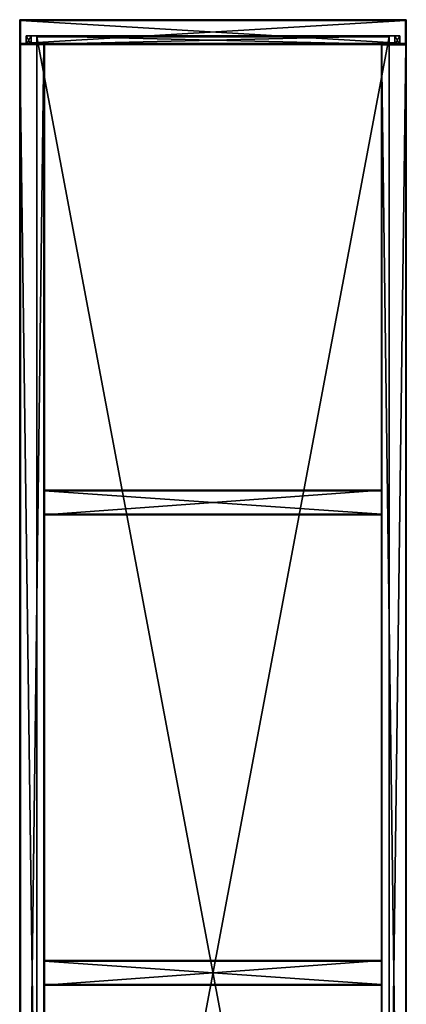
# Model space of a CAD drawing. Units: millimetres. Extents: x -125 to 125, y -1234 to 0.
# Drawn here: x -125 to 125, y -637 to 0 of the extents above; entities that cross this region are included whole.
import ezdxf

# ---------------------------------------------------------------- set-up
doc = ezdxf.new("R2010")
doc.units = ezdxf.units.MM
doc.header["$LTSCALE"] = 41.718519
for name, color, linetype in [('1', 7, 'CONTINUOUS'), ('10', 7, 'CONTINUOUS'), ('100', 7, 'CONTINUOUS'), ('101', 7, 'CONTINUOUS'), ('11', 7, 'CONTINUOUS'), ('12', 7, 'CONTINUOUS'), ('13', 7, 'CONTINUOUS'), ('14', 7, 'CONTINUOUS'), ('15', 7, 'CONTINUOUS'), ('16', 7, 'CONTINUOUS'), ('17', 7, 'CONTINUOUS'), ('18', 7, 'CONTINUOUS'), ('19', 7, 'CONTINUOUS'), ('2', 7, 'CONTINUOUS'), ('20', 7, 'CONTINUOUS'), ('21', 7, 'CONTINUOUS'), ('22', 7, 'CONTINUOUS'), ('23', 7, 'CONTINUOUS'), ('24', 7, 'CONTINUOUS'), ('25', 7, 'CONTINUOUS'), ('26', 7, 'CONTINUOUS'), ('27', 7, 'CONTINUOUS'), ('28', 7, 'CONTINUOUS'), ('29', 7, 'CONTINUOUS'), ('3', 7, 'CONTINUOUS'), ('30', 7, 'CONTINUOUS'), ('31', 7, 'CONTINUOUS'), ('32', 7, 'CONTINUOUS'), ('33', 7, 'CONTINUOUS'), ('34', 7, 'CONTINUOUS'), ('36', 7, 'CONTINUOUS'), ('37', 7, 'CONTINUOUS'), ('4', 7, 'CONTINUOUS'), ('5', 7, 'CONTINUOUS'), ('6', 7, 'CONTINUOUS'), ('69', 7, 'CONTINUOUS'), ('7', 7, 'CONTINUOUS'), ('71', 7, 'CONTINUOUS'), ('72', 7, 'CONTINUOUS'), ('73', 7, 'CONTINUOUS'), ('74', 7, 'CONTINUOUS'), ('75', 7, 'CONTINUOUS'), ('76', 7, 'CONTINUOUS'), ('77', 7, 'CONTINUOUS'), ('79', 7, 'CONTINUOUS'), ('8', 7, 'CONTINUOUS'), ('80', 7, 'CONTINUOUS'), ('81', 7, 'CONTINUOUS'), ('82', 7, 'CONTINUOUS'), ('83', 7, 'CONTINUOUS'), ('84', 7, 'CONTINUOUS'), ('85', 7, 'CONTINUOUS'), ('86', 7, 'CONTINUOUS'), ('87', 7, 'CONTINUOUS'), ('88', 7, 'CONTINUOUS'), ('89', 7, 'CONTINUOUS'), ('9', 7, 'CONTINUOUS'), ('90', 7, 'CONTINUOUS'), ('91', 7, 'CONTINUOUS'), ('92', 7, 'CONTINUOUS'), ('93', 7, 'CONTINUOUS'), ('94', 7, 'CONTINUOUS'), ('95', 7, 'CONTINUOUS'), ('96', 7, 'CONTINUOUS'), ('97', 7, 'CONTINUOUS'), ('98', 7, 'CONTINUOUS'), ('99', 7, 'CONTINUOUS')]:
    doc.layers.add(name, color=color, linetype=linetype)

msp = doc.modelspace()

# ---------------------------------------------------------------- linework, layer by layer
at = {"layer": '1', "linetype": 'Continuous'}
for points in [[(124.5, 0, 0.5), (-124.5, 0, 0.5), (124.5, 0, 180.5), (124.5, 0, 0.5)], [(124.5, 0, 180.5), (-124.5, 0, 0.5), (-124.5, 0, 180.5), (124.5, 0, 180.5)]]:
    msp.add_3dface(points, dxfattribs=at)
at = {"layer": '10', "linetype": 'Continuous'}
for points in [[(124.5, -0.5, 181), (124.5, -15.5, 181), (124.85, -15.5, 180.85), (124.5, -0.5, 181)], [(124.86, -0.5, 180.85), (124.5, -0.5, 181), (124.85, -15.5, 180.85), (124.86, -0.5, 180.85)], [(125, -15.5, 180.5), (124.86, -0.5, 180.85), (124.85, -15.5, 180.85), (125, -15.5, 180.5)], [(125, -15.5, 180.5), (125, -0.5, 180.5), (124.86, -0.5, 180.85), (125, -15.5, 180.5)]]:
    msp.add_3dface(points, dxfattribs=at)
at = {"layer": '100', "linetype": 'Continuous'}
for points in [[(109, -609.15, 179.85), (109, -609, 179.5), (-109, -609.15, 179.85), (109, -609.15, 179.85)], [(109, -609, 179.5), (-109, -609, 179.5), (-109, -609.15, 179.85), (109, -609, 179.5)], [(109, -609.5, 180), (109, -609.15, 179.85), (-109, -609.5, 180), (109, -609.5, 180)], [(109, -609.15, 179.85), (-109, -609.15, 179.85), (-109, -609.5, 180), (109, -609.15, 179.85)]]:
    msp.add_3dface(points, dxfattribs=at)
at = {"layer": '101', "linetype": 'Continuous'}
for points in [[(109, -624.85, 179.85), (109, -624.5, 180), (-109, -624.85, 179.85), (109, -624.85, 179.85)], [(109, -624.5, 180), (-109, -624.5, 180), (-109, -624.85, 179.85), (109, -624.5, 180)], [(109, -625, 179.5), (109, -624.85, 179.85), (-109, -625, 179.5), (109, -625, 179.5)], [(109, -624.85, 179.85), (-109, -624.85, 179.85), (-109, -625, 179.5), (109, -624.85, 179.85)]]:
    msp.add_3dface(points, dxfattribs=at)
at = {"layer": '11', "linetype": 'Continuous'}
for points in [[(124.5, 0, 0.5), (124.5, 0, 180.5), (124.85, -0.15, 180.5), (124.5, 0, 0.5)], [(124.5, 0, 0.5), (124.85, -0.15, 180.5), (124.85, -0.14, 0.5), (124.5, 0, 0.5)], [(125, -0.5, 180.5), (125, -0.5, 0.5), (124.85, -0.14, 0.5), (125, -0.5, 180.5)], [(124.85, -0.15, 180.5), (125, -0.5, 180.5), (124.85, -0.14, 0.5), (124.85, -0.15, 180.5)]]:
    msp.add_3dface(points, dxfattribs=at)
at = {"layer": '12', "linetype": 'Continuous'}
for points in [[(-124.5, 0, 0.5), (124.5, 0, 0.5), (124.5, -0.15, 0.15), (-124.5, 0, 0.5)], [(-124.5, -0.15, 0.14), (-124.5, 0, 0.5), (124.5, -0.15, 0.15), (-124.5, -0.15, 0.14)], [(124.5, -0.5), (-124.5, -0.5), (-124.5, -0.15, 0.14), (124.5, -0.5)], [(124.5, -0.5), (-124.5, -0.15, 0.14), (124.5, -0.15, 0.15), (124.5, -0.5)]]:
    msp.add_3dface(points, dxfattribs=at)
at = {"layer": '13', "linetype": 'Continuous'}
for points in [[(-125, -15.5, 0.5), (-125, -0.5, 0.5), (-124.85, -0.5, 0.15), (-125, -15.5, 0.5)], [(-125, -15.5, 0.5), (-124.85, -0.5, 0.15), (-124.85, -15.5, 0.14), (-125, -15.5, 0.5)], [(-124.5, -0.5), (-124.5, -15.5), (-124.85, -15.5, 0.14), (-124.5, -0.5)], [(-124.85, -0.5, 0.15), (-124.5, -0.5), (-124.85, -15.5, 0.14), (-124.85, -0.5, 0.15)]]:
    msp.add_3dface(points, dxfattribs=at)
at = {"layer": '14', "linetype": 'Continuous'}
for points in [[(-124.5, -15.5), (124.5, -15.5), (124.5, -15.85, 0.14), (-124.5, -15.5)], [(-124.5, -15.85, 0.15), (-124.5, -15.5), (124.5, -15.85, 0.14), (-124.5, -15.85, 0.15)], [(124.5, -16, 0.5), (-124.5, -16, 0.5), (-124.5, -15.85, 0.15), (124.5, -16, 0.5)], [(124.5, -16, 0.5), (-124.5, -15.85, 0.15), (124.5, -15.85, 0.14), (124.5, -16, 0.5)]]:
    msp.add_3dface(points, dxfattribs=at)
at = {"layer": '15', "linetype": 'Continuous'}
for points in [[(124.5, -16, 180.5), (124.5, -16, 0.5), (124.86, -15.85, 0.5), (124.5, -16, 180.5)], [(124.86, -15.85, 180.5), (124.5, -16, 180.5), (124.86, -15.85, 0.5), (124.86, -15.85, 180.5)], [(125, -15.5, 0.5), (125, -15.5, 180.5), (124.86, -15.85, 180.5), (125, -15.5, 0.5)], [(125, -15.5, 0.5), (124.86, -15.85, 180.5), (124.86, -15.85, 0.5), (125, -15.5, 0.5)]]:
    msp.add_3dface(points, dxfattribs=at)
at = {"layer": '16', "linetype": 'Continuous'}
for points in [[(-125, -15.5, 180.5), (-125, -15.5, 0.5), (-124.85, -15.86, 0.5), (-125, -15.5, 180.5)], [(-124.86, -15.85, 180.5), (-125, -15.5, 180.5), (-124.85, -15.86, 0.5), (-124.86, -15.85, 180.5)], [(-124.5, -16, 0.5), (-124.5, -16, 180.5), (-124.86, -15.85, 180.5), (-124.5, -16, 0.5)], [(-124.5, -16, 0.5), (-124.86, -15.85, 180.5), (-124.85, -15.86, 0.5), (-124.5, -16, 0.5)]]:
    msp.add_3dface(points, dxfattribs=at)
at = {"layer": '17', "linetype": 'Continuous'}
for points in [[(-124.5, 0, 180.5), (-124.5, 0, 0.5), (-124.86, -0.15, 0.5), (-124.5, 0, 180.5)], [(-124.5, 0, 180.5), (-124.86, -0.15, 0.5), (-124.85, -0.14, 180.5), (-124.5, 0, 180.5)], [(-125, -0.5, 0.5), (-125, -0.5, 180.5), (-124.85, -0.14, 180.5), (-125, -0.5, 0.5)], [(-124.86, -0.15, 0.5), (-125, -0.5, 0.5), (-124.85, -0.14, 180.5), (-124.86, -0.15, 0.5)]]:
    msp.add_3dface(points, dxfattribs=at)
at = {"layer": '18', "linetype": 'Continuous'}
for points in [[(124.5, -15.5), (124.5, -0.5), (124.85, -0.5, 0.14), (124.5, -15.5)], [(124.5, -15.5), (124.85, -0.5, 0.14), (124.85, -15.5, 0.15), (124.5, -15.5)], [(125, -0.5, 0.5), (125, -15.5, 0.5), (124.85, -15.5, 0.15), (125, -0.5, 0.5)], [(124.85, -0.5, 0.14), (125, -0.5, 0.5), (124.85, -15.5, 0.15), (124.85, -0.5, 0.14)]]:
    msp.add_3dface(points, dxfattribs=at)
at = {"layer": '19', "linetype": 'Continuous'}
for points in [[(-124.5, 0, 0.5), (-125, -0.5, 0.5), (-124.86, -0.15, 0.5), (-124.5, 0, 0.5)], [(-125, -0.5, 0.5), (-124.5, 0, 0.5), (-124.85, -0.5, 0.15), (-125, -0.5, 0.5)], [(-124.5, 0, 0.5), (-124.5, -0.15, 0.14), (-124.85, -0.5, 0.15), (-124.5, 0, 0.5)], [(-124.5, -0.15, 0.14), (-124.5, -0.5), (-124.85, -0.5, 0.15), (-124.5, -0.15, 0.14)]]:
    msp.add_3dface(points, dxfattribs=at)
at = {"layer": '2', "linetype": 'Continuous'}
for points in [[(124.5, -16, 180.5), (-124.5, -16, 180.5), (117.5, -16, 28), (124.5, -16, 180.5)], [(-124.5, -16, 180.5), (-124.5, -16, 0.5), (-120.75, -16, 24.75), (-124.5, -16, 180.5)], [(117.5, -16, 28), (-124.5, -16, 180.5), (-117.5, -16, 28), (117.5, -16, 28)], [(-117.5, -16, 28), (-124.5, -16, 180.5), (-120.75, -16, 24.75), (-117.5, -16, 28)], [(-124.5, -16, 0.5), (124.5, -16, 0.5), (-117.5, -16, 21.5), (-124.5, -16, 0.5)], [(-120.75, -16, 24.75), (-124.5, -16, 0.5), (-117.5, -16, 21.5), (-120.75, -16, 24.75)], [(124.5, -16, 0.5), (117.5, -16, 21.5), (-117.5, -16, 21.5), (124.5, -16, 0.5)], [(120.75, -16, 24.75), (124.5, -16, 180.5), (117.5, -16, 28), (120.75, -16, 24.75)], [(117.5, -16, 21.5), (124.5, -16, 0.5), (120.75, -16, 24.75), (117.5, -16, 21.5)], [(124.5, -16, 0.5), (124.5, -16, 180.5), (120.75, -16, 24.75), (124.5, -16, 0.5)]]:
    msp.add_3dface(points, dxfattribs=at)
at = {"layer": '20', "linetype": 'Continuous'}
for points in [[(-125, -0.5, 180.5), (-124.5, 0, 180.5), (-124.85, -0.14, 180.5), (-125, -0.5, 180.5)], [(-124.5, 0, 180.5), (-125, -0.5, 180.5), (-124.5, -0.15, 180.85), (-124.5, 0, 180.5)], [(-125, -0.5, 180.5), (-124.85, -0.5, 180.86), (-124.5, -0.15, 180.85), (-125, -0.5, 180.5)], [(-124.85, -0.5, 180.86), (-124.5, -0.5, 181), (-124.5, -0.15, 180.85), (-124.85, -0.5, 180.86)]]:
    msp.add_3dface(points, dxfattribs=at)
at = {"layer": '21', "linetype": 'Continuous'}
for points in [[(-124.5, -16, 180.5), (-125, -15.5, 180.5), (-124.86, -15.85, 180.5), (-124.5, -16, 180.5)], [(-125, -15.5, 180.5), (-124.5, -16, 180.5), (-124.85, -15.5, 180.85), (-125, -15.5, 180.5)], [(-124.5, -16, 180.5), (-124.5, -15.85, 180.86), (-124.85, -15.5, 180.85), (-124.5, -16, 180.5)], [(-124.5, -15.85, 180.86), (-124.5, -15.5, 181), (-124.85, -15.5, 180.85), (-124.5, -15.85, 180.86)]]:
    msp.add_3dface(points, dxfattribs=at)
at = {"layer": '22', "linetype": 'Continuous'}
for points in [[(-125, -15.5, 0.5), (-124.5, -16, 0.5), (-124.85, -15.86, 0.5), (-125, -15.5, 0.5)], [(-124.5, -16, 0.5), (-125, -15.5, 0.5), (-124.5, -15.85, 0.15), (-124.5, -16, 0.5)], [(-125, -15.5, 0.5), (-124.85, -15.5, 0.14), (-124.5, -15.85, 0.15), (-125, -15.5, 0.5)], [(-124.85, -15.5, 0.14), (-124.5, -15.5), (-124.5, -15.85, 0.15), (-124.85, -15.5, 0.14)]]:
    msp.add_3dface(points, dxfattribs=at)
at = {"layer": '23', "linetype": 'Continuous'}
for points in [[(124.5, 0, 180.5), (124.5, -0.5, 181), (124.85, -0.15, 180.5), (124.5, 0, 180.5)], [(124.5, -0.5, 181), (124.5, 0, 180.5), (124.5, -0.14, 180.85), (124.5, -0.5, 181)], [(124.5, -0.5, 181), (124.86, -0.5, 180.85), (124.85, -0.15, 180.5), (124.5, -0.5, 181)], [(124.86, -0.5, 180.85), (125, -0.5, 180.5), (124.85, -0.15, 180.5), (124.86, -0.5, 180.85)]]:
    msp.add_3dface(points, dxfattribs=at)
at = {"layer": '24', "linetype": 'Continuous'}
for points in [[(124.5, -15.5, 181), (124.5, -16, 180.5), (124.85, -15.5, 180.85), (124.5, -15.5, 181)], [(124.5, -16, 180.5), (124.5, -15.5, 181), (124.5, -15.85, 180.86), (124.5, -16, 180.5)], [(124.85, -15.5, 180.85), (124.5, -16, 180.5), (124.86, -15.85, 180.5), (124.85, -15.5, 180.85)], [(125, -15.5, 180.5), (124.85, -15.5, 180.85), (124.86, -15.85, 180.5), (125, -15.5, 180.5)]]:
    msp.add_3dface(points, dxfattribs=at)
at = {"layer": '25', "linetype": 'Continuous'}
for points in [[(125, -0.5, 0.5), (124.5, 0, 0.5), (124.85, -0.14, 0.5), (125, -0.5, 0.5)], [(124.5, 0, 0.5), (125, -0.5, 0.5), (124.5, -0.15, 0.15), (124.5, 0, 0.5)], [(125, -0.5, 0.5), (124.85, -0.5, 0.14), (124.5, -0.15, 0.15), (125, -0.5, 0.5)], [(124.85, -0.5, 0.14), (124.5, -0.5), (124.5, -0.15, 0.15), (124.85, -0.5, 0.14)]]:
    msp.add_3dface(points, dxfattribs=at)
at = {"layer": '26', "linetype": 'Continuous'}
for points in [[(125, -15.5, 0.5), (124.5, -16, 0.5), (124.85, -15.5, 0.15), (125, -15.5, 0.5)], [(124.5, -16, 0.5), (125, -15.5, 0.5), (124.86, -15.85, 0.5), (124.5, -16, 0.5)], [(124.85, -15.5, 0.15), (124.5, -16, 0.5), (124.5, -15.85, 0.14), (124.85, -15.5, 0.15)], [(124.5, -15.5), (124.85, -15.5, 0.15), (124.5, -15.85, 0.14), (124.5, -15.5)]]:
    msp.add_3dface(points, dxfattribs=at)
at = {"layer": '27', "linetype": 'Continuous'}
for points in [[(-120.75, -10.5, 24.75), (-117.5, -10.5, 21.5), (-117.5, -10.5, 28), (-120.75, -10.5, 24.75)], [(-117.5, -10.5, 21.5), (117.5, -10.5, 21.5), (-117.5, -10.5, 28), (-117.5, -10.5, 21.5)], [(-117.5, -10.5, 28), (117.5, -10.5, 21.5), (117.5, -10.5, 28), (-117.5, -10.5, 28)], [(117.5, -10.5, 28), (117.5, -10.5, 21.5), (120.75, -10.5, 24.75), (117.5, -10.5, 28)]]:
    msp.add_3dface(points, dxfattribs=at)
at = {"layer": '28', "linetype": 'Continuous'}
for points in [[(117.5, -16, 21.5), (120.75, -16, 24.75), (117.5, -10.5, 21.5), (117.5, -16, 21.5)], [(120.75, -16, 24.75), (117.5, -16, 28), (120.75, -10.5, 24.75), (120.75, -16, 24.75)], [(117.5, -10.5, 21.5), (120.75, -16, 24.75), (120.75, -10.5, 24.75), (117.5, -10.5, 21.5)], [(117.5, -16, 28), (117.5, -10.5, 28), (120.75, -10.5, 24.75), (117.5, -16, 28)]]:
    msp.add_3dface(points, dxfattribs=at)
at = {"layer": '29', "linetype": 'Continuous'}
for points in [[(117.5, -16, 28), (-117.5, -16, 28), (117.5, -10.5, 28), (117.5, -16, 28)], [(-117.5, -16, 28), (-117.5, -10.5, 28), (117.5, -10.5, 28), (-117.5, -16, 28)]]:
    msp.add_3dface(points, dxfattribs=at)
at = {"layer": '3', "linetype": 'Continuous'}
for points in [[(-125, -15.5, 0.5), (-125, -15.5, 180.5), (-125, -0.5, 0.5), (-125, -15.5, 0.5)], [(-125, -0.5, 0.5), (-125, -15.5, 180.5), (-125, -0.5, 180.5), (-125, -0.5, 0.5)]]:
    msp.add_3dface(points, dxfattribs=at)
at = {"layer": '30', "linetype": 'Continuous'}
for points in [[(-117.5, -16, 28), (-120.75, -16, 24.75), (-117.5, -10.5, 28), (-117.5, -16, 28)], [(-120.75, -16, 24.75), (-117.5, -16, 21.5), (-120.75, -10.5, 24.75), (-120.75, -16, 24.75)], [(-120.75, -16, 24.75), (-120.75, -10.5, 24.75), (-117.5, -10.5, 28), (-120.75, -16, 24.75)], [(-117.5, -16, 21.5), (-117.5, -10.5, 21.5), (-120.75, -10.5, 24.75), (-117.5, -16, 21.5)]]:
    msp.add_3dface(points, dxfattribs=at)
at = {"layer": '31', "linetype": 'Continuous'}
for points in [[(-117.5, -16, 21.5), (117.5, -16, 21.5), (-117.5, -10.5, 21.5), (-117.5, -16, 21.5)], [(117.5, -16, 21.5), (117.5, -10.5, 21.5), (-117.5, -10.5, 21.5), (117.5, -16, 21.5)]]:
    msp.add_3dface(points, dxfattribs=at)
at = {"layer": '32', "linetype": 'Continuous'}
for points in [[(114, -1223, 16), (-114, -1223, 16), (-114, -11, 16), (114, -1223, 16)], [(114, -11, 16), (114, -1223, 16), (-114, -11, 16), (114, -11, 16)]]:
    msp.add_3dface(points, dxfattribs=at)
at = {"layer": '33', "linetype": 'Continuous'}
for points in [[(-114, -11, 28), (-114, -1223, 28), (114, -11, 28), (-114, -11, 28)], [(114, -11, 28), (-114, -1223, 28), (114, -1223, 28), (114, -11, 28)]]:
    msp.add_3dface(points, dxfattribs=at)
at = {"layer": '34', "linetype": 'Continuous'}
for points in [[(-114, -11, 16), (-114, -1223, 16), (-114, -11, 28), (-114, -11, 16)], [(-114, -1223, 16), (-114, -1223, 28), (-114, -11, 28), (-114, -1223, 16)]]:
    msp.add_3dface(points, dxfattribs=at)
at = {"layer": '36', "linetype": 'Continuous'}
for points in [[(114, -1223, 16), (114, -11, 16), (114, -1223, 28), (114, -1223, 16)], [(114, -11, 16), (114, -11, 28), (114, -1223, 28), (114, -11, 16)]]:
    msp.add_3dface(points, dxfattribs=at)
at = {"layer": '37', "linetype": 'Continuous'}
for points in [[(114, -11, 16), (-114, -11, 16), (114, -11, 28), (114, -11, 16)], [(-114, -11, 16), (-114, -11, 28), (114, -11, 28), (-114, -11, 16)]]:
    msp.add_3dface(points, dxfattribs=at)
at = {"layer": '4', "linetype": 'Continuous'}
for points in [[(124.5, -15.5, 181), (124.5, -0.5, 181), (-124.5, -0.5, 181), (124.5, -15.5, 181)], [(-124.5, -15.5, 181), (124.5, -15.5, 181), (-124.5, -0.5, 181), (-124.5, -15.5, 181)]]:
    msp.add_3dface(points, dxfattribs=at)
at = {"layer": '5', "linetype": 'Continuous'}
for points in [[(125, -0.5, 0.5), (125, -0.5, 180.5), (125, -15.5, 0.5), (125, -0.5, 0.5)], [(125, -15.5, 0.5), (125, -0.5, 180.5), (125, -15.5, 180.5), (125, -15.5, 0.5)]]:
    msp.add_3dface(points, dxfattribs=at)
at = {"layer": '6', "linetype": 'Continuous'}
for points in [[(-124.5, -0.5), (124.5, -0.5), (-124.5, -15.5), (-124.5, -0.5)], [(-124.5, -15.5), (124.5, -0.5), (124.5, -15.5), (-124.5, -15.5)]]:
    msp.add_3dface(points, dxfattribs=at)
at = {"layer": '69', "linetype": 'Continuous'}
for points in [[(-124.85, -16, 180.85), (-109, -16, 180.5), (-125, -16, 180.5), (-124.85, -16, 180.85)], [(-125, -16, 180.5), (-109, -16, 180.5), (-109, -16), (-125, -16, 180.5)], [(-125, -16), (-125, -16, 180.5), (-109, -16), (-125, -16)], [(-109.15, -16, 180.85), (-109, -16, 180.5), (-124.85, -16, 180.85), (-109.15, -16, 180.85)], [(-124.5, -16, 181), (-109.15, -16, 180.85), (-124.85, -16, 180.85), (-124.5, -16, 181)], [(-109.5, -16, 181), (-109.15, -16, 180.85), (-124.5, -16, 181), (-109.5, -16, 181)]]:
    msp.add_3dface(points, dxfattribs=at)
at = {"layer": '7', "linetype": 'Continuous'}
for points in [[(124.5, 0, 180.5), (-124.5, 0, 180.5), (-124.5, -0.15, 180.85), (124.5, 0, 180.5)], [(124.5, 0, 180.5), (-124.5, -0.15, 180.85), (124.5, -0.14, 180.85), (124.5, 0, 180.5)], [(-124.5, -0.5, 181), (124.5, -0.5, 181), (124.5, -0.14, 180.85), (-124.5, -0.5, 181)], [(-124.5, -0.15, 180.85), (-124.5, -0.5, 181), (124.5, -0.14, 180.85), (-124.5, -0.15, 180.85)]]:
    msp.add_3dface(points, dxfattribs=at)
at = {"layer": '71', "linetype": 'Continuous'}
for points in [[(-125, -16), (-109, -16), (-109, -1218), (-125, -16)], [(-125, -16), (-109, -1218), (-125, -1218), (-125, -16)]]:
    msp.add_3dface(points, dxfattribs=at)
at = {"layer": '72', "linetype": 'Continuous'}
for points in [[(-109, -16), (-109, -16, 180.5), (-109, -1218, 180.5), (-109, -16)], [(-109, -1218), (-109, -16), (-109, -1218, 180.5), (-109, -1218)]]:
    msp.add_3dface(points, dxfattribs=at)
at = {"layer": '73', "linetype": 'Continuous'}
for points in [[(-109.5, -16, 181), (-124.5, -16, 181), (-124.5, -1218, 181), (-109.5, -16, 181)], [(-109.5, -16, 181), (-124.5, -1218, 181), (-109.5, -1218, 181), (-109.5, -16, 181)]]:
    msp.add_3dface(points, dxfattribs=at)
at = {"layer": '74', "linetype": 'Continuous'}
for points in [[(-125, -16, 180.5), (-125, -16), (-125, -1218), (-125, -16, 180.5)], [(-125, -16, 180.5), (-125, -1218), (-125, -1218, 180.5), (-125, -16, 180.5)]]:
    msp.add_3dface(points, dxfattribs=at)
at = {"layer": '75', "linetype": 'Continuous'}
for points in [[(-124.85, -16, 180.85), (-125, -16, 180.5), (-124.85, -1218, 180.85), (-124.85, -16, 180.85)], [(-125, -16, 180.5), (-125, -1218, 180.5), (-124.85, -1218, 180.85), (-125, -16, 180.5)], [(-124.5, -16, 181), (-124.85, -16, 180.85), (-124.5, -1218, 181), (-124.5, -16, 181)], [(-124.85, -16, 180.85), (-124.85, -1218, 180.85), (-124.5, -1218, 181), (-124.85, -16, 180.85)]]:
    msp.add_3dface(points, dxfattribs=at)
at = {"layer": '76', "linetype": 'Continuous'}
for points in [[(-109.15, -16, 180.85), (-109.5, -16, 181), (-109.15, -1218, 180.85), (-109.15, -16, 180.85)], [(-109.5, -16, 181), (-109.5, -1218, 181), (-109.15, -1218, 180.85), (-109.5, -16, 181)], [(-109, -16, 180.5), (-109.15, -16, 180.85), (-109, -1218, 180.5), (-109, -16, 180.5)], [(-109.15, -16, 180.85), (-109.15, -1218, 180.85), (-109, -1218, 180.5), (-109.15, -16, 180.85)]]:
    msp.add_3dface(points, dxfattribs=at)
at = {"layer": '77', "linetype": 'Continuous'}
for points in [[(109, -16, 180.75), (125, -16, 180.75), (125, -16), (109, -16, 180.75)], [(109, -16), (109, -16, 180.75), (125, -16), (109, -16)]]:
    msp.add_3dface(points, dxfattribs=at)
at = {"layer": '79', "linetype": 'Continuous'}
for points in [[(109, -16), (125, -16), (125, -1218), (109, -16)], [(109, -1218), (109, -16), (125, -1218), (109, -1218)]]:
    msp.add_3dface(points, dxfattribs=at)
at = {"layer": '8', "linetype": 'Continuous'}
for points in [[(-125, -0.5, 180.5), (-125, -15.5, 180.5), (-124.85, -15.5, 180.85), (-125, -0.5, 180.5)], [(-124.85, -0.5, 180.86), (-125, -0.5, 180.5), (-124.85, -15.5, 180.85), (-124.85, -0.5, 180.86)], [(-124.5, -15.5, 181), (-124.5, -0.5, 181), (-124.85, -0.5, 180.86), (-124.5, -15.5, 181)], [(-124.5, -15.5, 181), (-124.85, -0.5, 180.86), (-124.85, -15.5, 180.85), (-124.5, -15.5, 181)]]:
    msp.add_3dface(points, dxfattribs=at)
at = {"layer": '80', "linetype": 'Continuous'}
for points in [[(109, -16, 180.75), (109, -16), (109, -1218), (109, -16, 180.75)], [(109, -16, 180.75), (109, -1218), (109, -1218, 180.75), (109, -16, 180.75)]]:
    msp.add_3dface(points, dxfattribs=at)
at = {"layer": '81', "linetype": 'Continuous'}
for points in [[(109.25, -1218, 181), (124.75, -1218, 181), (124.75, -16.25, 181), (109.25, -1218, 181)], [(109.25, -16.25, 181), (109.25, -1218, 181), (124.75, -16.25, 181), (109.25, -16.25, 181)]]:
    msp.add_3dface(points, dxfattribs=at)
at = {"layer": '82', "linetype": 'Continuous'}
for points in [[(125, -16), (125, -16, 180.75), (125, -1218, 180.75), (125, -16)], [(125, -16), (125, -1218, 180.75), (125, -1218), (125, -16)]]:
    msp.add_3dface(points, dxfattribs=at)
at = {"layer": '83', "linetype": 'Continuous'}
for points in [[(125, -16, 180.75), (109, -16, 180.75), (109.09, -16.09, 180.94), (125, -16, 180.75)], [(124.91, -16.09, 180.94), (125, -16, 180.75), (109.09, -16.09, 180.94), (124.91, -16.09, 180.94)], [(109.25, -16.25, 181), (124.91, -16.09, 180.94), (109.09, -16.09, 180.94), (109.25, -16.25, 181)], [(109.25, -16.25, 181), (124.75, -16.25, 181), (124.91, -16.09, 180.94), (109.25, -16.25, 181)]]:
    msp.add_3dface(points, dxfattribs=at)
at = {"layer": '84', "linetype": 'Continuous'}
for points in [[(124.75, -16.25, 181), (124.93, -1218, 180.93), (124.91, -16.09, 180.94), (124.75, -16.25, 181)], [(124.75, -1218, 181), (124.93, -1218, 180.93), (124.75, -16.25, 181), (124.75, -1218, 181)], [(125, -1218, 180.75), (125, -16, 180.75), (124.91, -16.09, 180.94), (125, -1218, 180.75)], [(124.93, -1218, 180.93), (125, -1218, 180.75), (124.91, -16.09, 180.94), (124.93, -1218, 180.93)]]:
    msp.add_3dface(points, dxfattribs=at)
at = {"layer": '85', "linetype": 'Continuous'}
for points in [[(109, -16, 180.75), (109, -1218, 180.75), (109.07, -1218, 180.93), (109, -16, 180.75)], [(109, -16, 180.75), (109.07, -1218, 180.93), (109.09, -16.09, 180.94), (109, -16, 180.75)], [(109.07, -1218, 180.93), (109.25, -1218, 181), (109.09, -16.09, 180.94), (109.07, -1218, 180.93)], [(109.25, -1218, 181), (109.25, -16.25, 181), (109.09, -16.09, 180.94), (109.25, -1218, 181)]]:
    msp.add_3dface(points, dxfattribs=at)
at = {"layer": '86', "linetype": 'Continuous'}
for points in [[(109, -304.5, 179.5), (109, -304.65, 179.85), (109, -320.5, 179.5), (109, -304.5, 179.5)], [(109, -304.5, 28), (109, -304.5, 179.5), (109, -320.5, 28), (109, -304.5, 28)], [(109, -320.5, 28), (109, -304.5, 179.5), (109, -320.5, 179.5), (109, -320.5, 28)], [(109, -304.65, 179.85), (109, -305, 180), (109, -320.35, 179.85), (109, -304.65, 179.85)], [(109, -320.5, 179.5), (109, -304.65, 179.85), (109, -320.35, 179.85), (109, -320.5, 179.5)], [(109, -320.35, 179.85), (109, -305, 180), (109, -320, 180), (109, -320.35, 179.85)]]:
    msp.add_3dface(points, dxfattribs=at)
at = {"layer": '87', "linetype": 'Continuous'}
for points in [[(-109, -304.65, 179.85), (-109, -304.5, 179.5), (-109, -320.35, 179.85), (-109, -304.65, 179.85)], [(-109, -320.35, 179.85), (-109, -304.5, 179.5), (-109, -320.5, 179.5), (-109, -320.35, 179.85)], [(-109, -320.5, 179.5), (-109, -304.5, 179.5), (-109, -304.5, 28), (-109, -320.5, 179.5)], [(-109, -320.5, 28), (-109, -320.5, 179.5), (-109, -304.5, 28), (-109, -320.5, 28)], [(-109, -305, 180), (-109, -304.65, 179.85), (-109, -320, 180), (-109, -305, 180)], [(-109, -320, 180), (-109, -304.65, 179.85), (-109, -320.35, 179.85), (-109, -320, 180)]]:
    msp.add_3dface(points, dxfattribs=at)
at = {"layer": '88', "linetype": 'Continuous'}
for points in [[(109, -304.5, 28), (109, -320.5, 28), (-109, -320.5, 28), (109, -304.5, 28)], [(109, -304.5, 28), (-109, -320.5, 28), (-109, -304.5, 28), (109, -304.5, 28)]]:
    msp.add_3dface(points, dxfattribs=at)
at = {"layer": '89', "linetype": 'Continuous'}
for points in [[(109, -320.5, 28), (109, -320.5, 179.5), (-109, -320.5, 179.5), (109, -320.5, 28)], [(109, -320.5, 28), (-109, -320.5, 179.5), (-109, -320.5, 28), (109, -320.5, 28)]]:
    msp.add_3dface(points, dxfattribs=at)
at = {"layer": '9', "linetype": 'Continuous'}
for points in [[(124.5, -15.5, 181), (-124.5, -15.5, 181), (-124.5, -15.85, 180.86), (124.5, -15.5, 181)], [(124.5, -15.5, 181), (-124.5, -15.85, 180.86), (124.5, -15.85, 180.86), (124.5, -15.5, 181)], [(-124.5, -16, 180.5), (124.5, -16, 180.5), (124.5, -15.85, 180.86), (-124.5, -16, 180.5)], [(-124.5, -15.85, 180.86), (-124.5, -16, 180.5), (124.5, -15.85, 180.86), (-124.5, -15.85, 180.86)]]:
    msp.add_3dface(points, dxfattribs=at)
at = {"layer": '90', "linetype": 'Continuous'}
for points in [[(109, -320, 180), (109, -305, 180), (-109, -305, 180), (109, -320, 180)], [(109, -320, 180), (-109, -305, 180), (-109, -320, 180), (109, -320, 180)]]:
    msp.add_3dface(points, dxfattribs=at)
at = {"layer": '91', "linetype": 'Continuous'}
for points in [[(109, -304.5, 179.5), (109, -304.5, 28), (-109, -304.5, 28), (109, -304.5, 179.5)], [(-109, -304.5, 179.5), (109, -304.5, 179.5), (-109, -304.5, 28), (-109, -304.5, 179.5)]]:
    msp.add_3dface(points, dxfattribs=at)
at = {"layer": '92', "linetype": 'Continuous'}
for points in [[(109, -304.65, 179.85), (109, -304.5, 179.5), (-109, -304.65, 179.85), (109, -304.65, 179.85)], [(109, -304.5, 179.5), (-109, -304.5, 179.5), (-109, -304.65, 179.85), (109, -304.5, 179.5)], [(109, -305, 180), (109, -304.65, 179.85), (-109, -305, 180), (109, -305, 180)], [(109, -304.65, 179.85), (-109, -304.65, 179.85), (-109, -305, 180), (109, -304.65, 179.85)]]:
    msp.add_3dface(points, dxfattribs=at)
at = {"layer": '93', "linetype": 'Continuous'}
for points in [[(109, -320.35, 179.85), (109, -320, 180), (-109, -320.35, 179.85), (109, -320.35, 179.85)], [(109, -320, 180), (-109, -320, 180), (-109, -320.35, 179.85), (109, -320, 180)], [(109, -320.5, 179.5), (109, -320.35, 179.85), (-109, -320.5, 179.5), (109, -320.5, 179.5)], [(109, -320.35, 179.85), (-109, -320.35, 179.85), (-109, -320.5, 179.5), (109, -320.35, 179.85)]]:
    msp.add_3dface(points, dxfattribs=at)
at = {"layer": '94', "linetype": 'Continuous'}
for points in [[(109, -609, 179.5), (109, -609.15, 179.85), (109, -625, 179.5), (109, -609, 179.5)], [(109, -609, 28), (109, -609, 179.5), (109, -625, 28), (109, -609, 28)], [(109, -625, 28), (109, -609, 179.5), (109, -625, 179.5), (109, -625, 28)], [(109, -609.15, 179.85), (109, -609.5, 180), (109, -624.85, 179.85), (109, -609.15, 179.85)], [(109, -625, 179.5), (109, -609.15, 179.85), (109, -624.85, 179.85), (109, -625, 179.5)], [(109, -624.85, 179.85), (109, -609.5, 180), (109, -624.5, 180), (109, -624.85, 179.85)]]:
    msp.add_3dface(points, dxfattribs=at)
at = {"layer": '95', "linetype": 'Continuous'}
for points in [[(-109, -609.15, 179.85), (-109, -609, 179.5), (-109, -624.85, 179.85), (-109, -609.15, 179.85)], [(-109, -624.85, 179.85), (-109, -609, 179.5), (-109, -625, 179.5), (-109, -624.85, 179.85)], [(-109, -625, 179.5), (-109, -609, 179.5), (-109, -609, 28), (-109, -625, 179.5)], [(-109, -625, 28), (-109, -625, 179.5), (-109, -609, 28), (-109, -625, 28)], [(-109, -609.5, 180), (-109, -609.15, 179.85), (-109, -624.5, 180), (-109, -609.5, 180)], [(-109, -624.5, 180), (-109, -609.15, 179.85), (-109, -624.85, 179.85), (-109, -624.5, 180)]]:
    msp.add_3dface(points, dxfattribs=at)
at = {"layer": '96', "linetype": 'Continuous'}
for points in [[(109, -609, 28), (109, -625, 28), (-109, -625, 28), (109, -609, 28)], [(109, -609, 28), (-109, -625, 28), (-109, -609, 28), (109, -609, 28)]]:
    msp.add_3dface(points, dxfattribs=at)
at = {"layer": '97', "linetype": 'Continuous'}
for points in [[(109, -625, 28), (109, -625, 179.5), (-109, -625, 179.5), (109, -625, 28)], [(109, -625, 28), (-109, -625, 179.5), (-109, -625, 28), (109, -625, 28)]]:
    msp.add_3dface(points, dxfattribs=at)
at = {"layer": '98', "linetype": 'Continuous'}
for points in [[(109, -624.5, 180), (109, -609.5, 180), (-109, -609.5, 180), (109, -624.5, 180)], [(109, -624.5, 180), (-109, -609.5, 180), (-109, -624.5, 180), (109, -624.5, 180)]]:
    msp.add_3dface(points, dxfattribs=at)
at = {"layer": '99', "linetype": 'Continuous'}
for points in [[(109, -609, 179.5), (109, -609, 28), (-109, -609, 28), (109, -609, 179.5)], [(-109, -609, 179.5), (109, -609, 179.5), (-109, -609, 28), (-109, -609, 179.5)]]:
    msp.add_3dface(points, dxfattribs=at)

doc.saveas('drawing.dxf')
